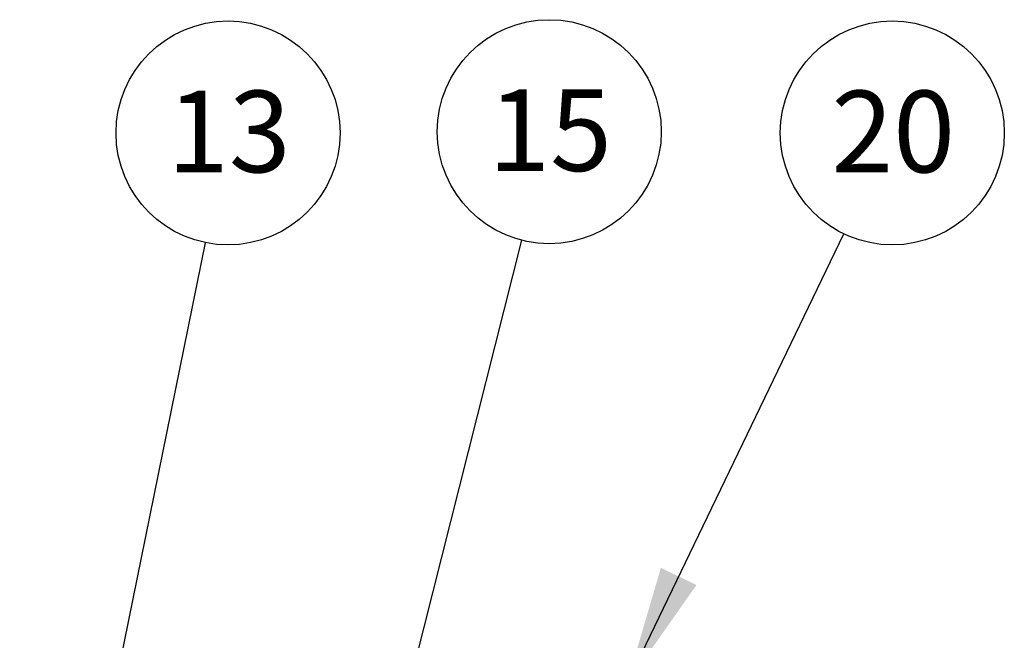
# Model space of a CAD drawing. Extents: x 7 to 214, y 5 to 164.
# Drawn here: x 51 to 74, y 103 to 117 of the extents above; entities that cross this region are included whole.
import ezdxf

# ---------------------------------------------------------------- set-up
doc = ezdxf.new("R2010")
doc.units = 0
doc.header["$LTSCALE"] = 20
doc.header["$MEASUREMENT"] = 0
doc.layers.add('DIM', color=7, linetype='CONTINUOUS')
doc.styles.add('SLDTEXTSTYLE2', font='TXT', dxfattribs={"width": 0.75})
doc.dimstyles.new('SLDDIMSTYLE0', dxfattribs={"dimtxt": 0, "dimasz": 2.755906, "dimexe": 0, "dimexo": 0.0625, "dimgap": 0, "dimtad": 0, "dimtih": 1, "dimtoh": 1, "dimdec": 0, "dimrnd": 1e-09, "dimzin": 0, "dimtxsty": 'STANDARD', "dimsah": 1, "dimcen": 0.09, "dimazin": 3, "dimtfac": 2.755906, "dimtdec": 0, "dimtofl": 0, "dimtmove": 0, "dimatfit": 3, "dimtolj": 1, "dimtzin": 0})

# ---------------------------------------------------------------- blocks, each defined once
blk = doc.blocks.new('SW_NOTE_10')
at = {"layer": 'DIM', "color": 0}
blk.add_circle((0.514, 2.521), 2.572, dxfattribs=at)
at = {"layer": 'DIM', "color": 0, "insert": (-0.886, 3.492), "char_height": 1.875, "attachment_point": 1, "style": 'SLDTEXTSTYLE2'}
blk.add_mtext('13', dxfattribs=at)
blk = doc.blocks.new('SW_NOTE_11')
at = {"layer": 'DIM', "color": 0}
blk.add_circle((0.629, 2.494), 2.572, dxfattribs=at)
at = {"layer": 'DIM', "color": 0, "insert": (-0.77, 3.466), "char_height": 1.875, "attachment_point": 1, "style": 'SLDTEXTSTYLE2'}
blk.add_mtext('15', dxfattribs=at)
blk = doc.blocks.new('SW_NOTE_12')
at = {"layer": 'DIM', "color": 0}
blk.add_circle((1.116, 2.318), 2.572, dxfattribs=at)
at = {"layer": 'DIM', "color": 0, "insert": (-0.283, 3.289), "char_height": 1.875, "attachment_point": 1, "style": 'SLDTEXTSTYLE2'}
blk.add_mtext('20', dxfattribs=at)

msp = doc.modelspace()

# ---------------------------------------------------------------- block references
at = {"layer": 'DIM', "color": 7}
for name, p in [('SW_NOTE_10', (55.665, 111.857)), ('SW_NOTE_11', (62.927, 111.913)), ('SW_NOTE_12', (70.318, 112.06))]:
    msp.add_blockref(name, p, dxfattribs=at)

# ---------------------------------------------------------------- leaders
for points in [[(65.332, 101.709), (70.318, 112.06)], [(51.394, 90.893), (55.665, 111.857)], [(57.914, 92.044), (62.927, 111.913)]]:
    msp.add_leader(points, dimstyle='SLDDIMSTYLE0', dxfattribs=at)

doc.saveas('drawing.dxf')
